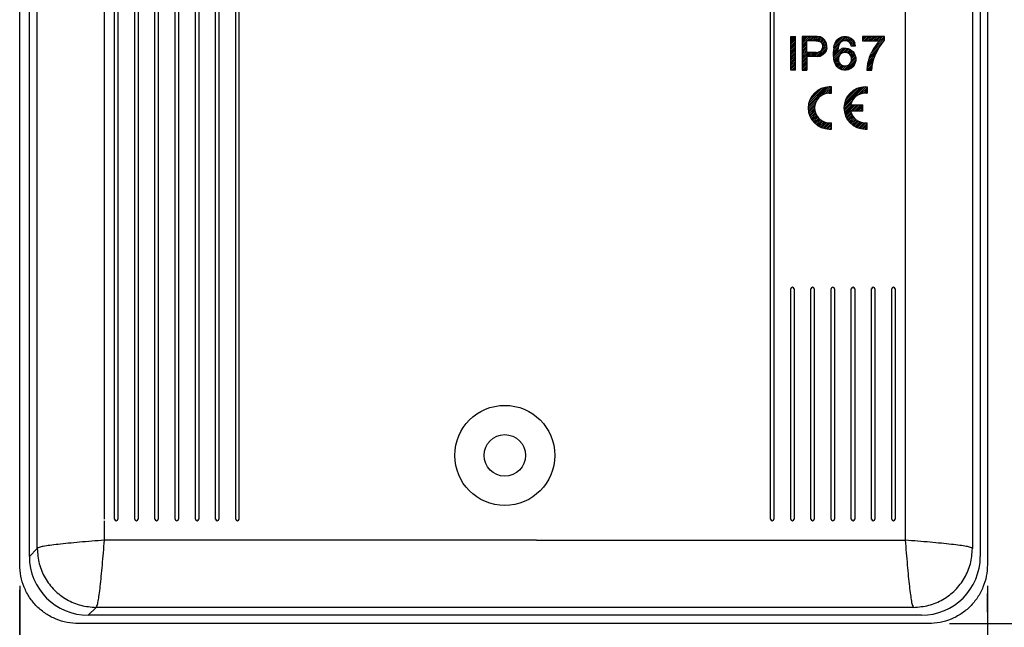
# Model space of a CAD drawing. Units: millimetres. Extents: x 0 to 1050, y 0 to 1485.
# Drawn here: x 255 to 372, y 1037 to 1110 of the extents above; entities that cross this region are included whole.
import ezdxf

# ---------------------------------------------------------------- set-up
doc = ezdxf.new("R2010")
doc.units = ezdxf.units.MM
doc.layers.add('1', color=7, linetype='Continuous')
doc.styles.add('CONVERTER_13', font='simplex.shx', dxfattribs={"width": 0.95})
doc.dimstyles.new('ME10_DIM_10', dxfattribs={"dimtxt": 15, "dimasz": 15, "dimexe": 5, "dimexo": 2.5, "dimgap": 10, "dimtad": 1, "dimdsep": 46, "dimtxsty": 'CONVERTER_13', "dimsah": 1, "dimcen": 0.09, "dimclrd": 2, "dimclre": 2, "dimclrt": 4, "dimadec": 0, "dimazin": 0, "dimtfac": 1, "dimtdec": 4, "dimtix": 1, "dimtmove": 0, "dimatfit": 3, "dimfxl": 1, "dimtolj": 1, "dimtzin": 0, "dimarcsym": 0})
doc.dimstyles.new('ME10_DIM_11', dxfattribs={"dimtxt": 15, "dimasz": 15, "dimexe": 5, "dimexo": 2.5, "dimgap": 10, "dimtad": 1, "dimdsep": 46, "dimtxsty": 'CONVERTER_13', "dimsah": 1, "dimcen": 0.09, "dimclrd": 2, "dimclre": 2, "dimclrt": 4, "dimadec": 0, "dimazin": 0, "dimtfac": 1, "dimtdec": 4, "dimtix": 1, "dimtmove": 0, "dimatfit": 3, "dimfxl": 1, "dimtolj": 1, "dimtzin": 0, "dimarcsym": 0})
pattern_1 = [(45, (0, 0), (-0.106066017, 0.106066017), [])]

# ---------------------------------------------------------------- blocks, each defined once
blk = doc.blocks.new('*D3')
at = {"layer": '1', "color": 2, "linetype": 'Continuous'}
for p, q in [((255.45, 1042.38), (255.45, 947.72)), ((370.45, 1042.38), (370.45, 947.72)), ((255.45, 952.72), (370.45, 952.72))]:
    blk.add_line(p, q, dxfattribs=at)
at = {"layer": '1', "color": 2}
for points in [[(270.45, 954.7), (270.45, 950.75), (255.45, 952.72)], [(355.45, 950.75), (355.45, 954.7), (370.45, 952.72)]]:
    blk.add_solid(points, dxfattribs=at)
at = {"layer": '1', "color": 4, "insert": (299.45, 962.72), "char_height": 15, "attachment_point": 7, "rotation": 0.0001, "line_spacing_factor": 0.60024, "style": 'CONVERTER_13'}
blk.add_mtext('115', dxfattribs=at)
blk = doc.blocks.new('*D4')
at = {"layer": '1', "color": 2, "linetype": 'Continuous'}
for p, q in [((365.95, 1181.88), (456.09, 1181.88)), ((451.09, 1181.88), (451.09, 1037.88)), ((365.95, 1037.88), (456.09, 1037.88))]:
    blk.add_line(p, q, dxfattribs=at)
at = {"layer": '1', "color": 2}
for points in [[(453.06, 1166.88), (449.11, 1166.88), (451.09, 1181.88)], [(449.11, 1052.88), (453.06, 1052.88), (451.09, 1037.88)]]:
    blk.add_solid(points, dxfattribs=at)
at = {"layer": '1', "color": 4, "insert": (441.09, 1094.13), "char_height": 15, "attachment_point": 7, "rotation": 90, "line_spacing_factor": 0.60024, "style": 'CONVERTER_13'}
blk.add_mtext('144', dxfattribs=at)

msp = doc.modelspace()

# ---------------------------------------------------------------- hatches: boundary and pattern name
at = {"layer": '1', "linetype": 'Continuous'}
h = msp.add_hatch(dxfattribs=at)
h.set_pattern_fill('_USER', color=3, scale=0.15, angle=45, pattern_type=0)
h.set_pattern_definition(pattern_1)
h.paths.add_polyline_path([(347.65, 1103.669), (347.1, 1103.669), (347.1, 1107.669), (347.65, 1107.669)])
h = msp.add_hatch(dxfattribs=at)
h.set_pattern_fill('_USER', color=3, scale=0.15, angle=45, pattern_type=0)
h.set_pattern_definition(pattern_1)
h.paths.add_polyline_path([(350.2, 1105.269), (349, 1105.269), (349, 1103.669), (348.45, 1103.669), (348.45, 1107.669), (350.2, 1107.669), (350.6, 1107.619), (350.9, 1107.469), (351.1, 1107.269), (351.3, 1106.969), (351.35, 1106.619), (351.35, 1106.319), (351.3, 1105.969), (351.1, 1105.669), (350.9, 1105.469), (350.6, 1105.319)])
h.paths.add_polyline_path([(350.05, 1105.769), (349, 1105.769), (349, 1107.169), (350.05, 1107.169), (350.35, 1107.119), (350.6, 1107.019), (350.75, 1106.869), (350.85, 1106.619), (350.85, 1106.319), (350.75, 1106.069), (350.6, 1105.919), (350.35, 1105.819)], flags=16)
h = msp.add_hatch(dxfattribs=at)
h.set_pattern_fill('_USER', color=3, scale=0.15, angle=45, pattern_type=0)
h.set_pattern_definition(pattern_1)
h.paths.add_polyline_path([(354.45, 1107.269), (354.6, 1107.069), (354.7, 1106.869), (354.75, 1106.619), (354.75, 1106.519), (354.25, 1106.519), (354.2, 1106.769), (354.1, 1106.919), (353.9, 1107.069), (353.7, 1107.169), (353.35, 1107.169), (353.15, 1107.069), (352.95, 1106.919), (352.85, 1106.769), (352.75, 1106.519), (352.65, 1105.819), (352.9, 1106.069), (353.15, 1106.219), (353.4, 1106.269), (353.65, 1106.269), (353.9, 1106.219), (354.15, 1106.119), (354.3, 1106.019), (354.45, 1105.869), (354.6, 1105.669), (354.7, 1105.469), (354.8, 1105.169), (354.8, 1104.769), (354.7, 1104.469), (354.6, 1104.269), (354.45, 1104.069), (354.3, 1103.919), (354.15, 1103.819), (353.9, 1103.719), (353.65, 1103.669), (353.4, 1103.669), (353.15, 1103.719), (352.9, 1103.819), (352.75, 1103.919), (352.6, 1104.069), (352.45, 1104.269), (352.35, 1104.469), (352.25, 1104.719), (352.2, 1105.019), (352.15, 1105.469), (352.15, 1105.869), (352.2, 1106.319), (352.25, 1106.619), (352.35, 1106.869), (352.45, 1107.069), (352.6, 1107.269), (352.75, 1107.419), (352.9, 1107.519), (353.15, 1107.619), (353.35, 1107.669), (353.7, 1107.669), (353.9, 1107.619), (354.15, 1107.519), (354.3, 1107.419)])
h.paths.add_polyline_path([(353.65, 1104.169), (353.9, 1104.269), (354.1, 1104.419), (354.2, 1104.569), (354.3, 1104.819), (354.3, 1105.119), (354.2, 1105.369), (354.1, 1105.519), (353.9, 1105.669), (353.65, 1105.769), (353.4, 1105.769), (353.15, 1105.669), (352.95, 1105.519), (352.85, 1105.369), (352.75, 1105.119), (352.75, 1104.819), (352.85, 1104.569), (352.95, 1104.419), (353.15, 1104.269), (353.4, 1104.169)], flags=16)
h = msp.add_hatch(dxfattribs=at)
h.set_pattern_fill('_USER', color=3, scale=0.15, angle=45, pattern_type=0)
h.set_pattern_definition(pattern_1)
h.paths.add_polyline_path([(358.2, 1107.669), (355.6, 1107.669), (355.6, 1107.169), (357.6, 1107.169), (356.95, 1106.269), (356.65, 1105.669), (356.45, 1105.219), (356.2, 1104.469), (356.1, 1103.669), (356.7, 1103.669), (356.8, 1104.419), (356.95, 1105.019), (357.2, 1105.619), (357.6, 1106.369), (358.2, 1107.219)])
h = msp.add_hatch(dxfattribs=at)
h.set_pattern_fill('_USER', color=3, scale=0.15, angle=45, pattern_type=0)
h.set_pattern_definition(pattern_1)
edge = h.paths.add_edge_path()
edge.add_line((351.65, 1097.419), (351.9, 1097.419))
edge.add_line((351.9, 1097.419), (351.9, 1096.669))
edge.add_line((351.9, 1096.669), (351.65, 1096.669))
edge.add_arc((351.65, 1099.169), 2.5, 90, 270, ccw=False)
edge.add_line((351.65, 1101.669), (351.9, 1101.669))
edge.add_line((351.9, 1101.669), (351.9, 1100.919))
edge.add_line((351.9, 1100.919), (351.65, 1100.919))
edge.add_arc((351.65, 1099.169), 1.75, 90, 270)
h = msp.add_hatch(dxfattribs=at)
h.set_pattern_fill('_USER', color=3, scale=0.15, angle=45, pattern_type=0)
h.set_pattern_definition(pattern_1)
edge = h.paths.add_edge_path()
edge.add_line((354.191, 1099.544), (355.65, 1099.544))
edge.add_line((355.65, 1099.544), (355.65, 1098.794))
edge.add_line((355.65, 1098.794), (354.191, 1098.794))
edge.add_arc((355.9, 1099.169), 1.75, 192.37363, 270)
edge.add_line((355.9, 1097.419), (356.15, 1097.419))
edge.add_line((356.15, 1097.419), (356.15, 1096.669))
edge.add_line((356.15, 1096.669), (355.9, 1096.669))
edge.add_arc((355.9, 1099.169), 2.5, 90, 270, ccw=False)
edge.add_line((355.9, 1101.669), (356.15, 1101.669))
edge.add_line((356.15, 1101.669), (356.15, 1100.919))
edge.add_line((356.15, 1100.919), (355.9, 1100.919))
edge.add_arc((355.9, 1099.169), 1.75, 90, 167.62637)

# ---------------------------------------------------------------- linework, layer by layer
at = {"color": 7, "linetype": 'Continuous'}
for p, q in [((255.447, 1044.878), (255.447, 1174.883)), ((370.447, 1174.883), (370.447, 1044.878)), ((368.663, 1162.805), (368.663, 1046.806)), ((256.593, 1045.876), (256.593, 1158.606)), ((369.602, 1158.606), (369.602, 1045.876)), ((347.1, 1107.669), (347.65, 1107.669)), ((347.1, 1103.669), (347.1, 1107.669)), ((347.65, 1103.669), (347.65, 1107.669)), ((350.2, 1107.669), (348.45, 1107.669)), ((348.45, 1107.669), (348.45, 1103.669)), ((349, 1105.769), (349, 1107.169)), ((350.05, 1107.169), (349, 1107.169)), ((350.05, 1107.169), (350.35, 1107.119)), ((350.6, 1107.619), (350.2, 1107.669)), ((350.35, 1107.119), (350.6, 1107.019)), ((350.9, 1107.469), (350.6, 1107.619)), ((350.75, 1106.869), (350.6, 1107.019)), ((350.9, 1107.469), (351.1, 1107.269)), ((351.3, 1106.969), (351.1, 1107.269)), ((351.35, 1106.619), (351.3, 1106.969)), ((352.35, 1106.869), (352.45, 1107.069)), ((352.45, 1107.069), (352.6, 1107.269)), ((352.6, 1107.269), (352.75, 1107.419)), ((352.75, 1107.419), (352.9, 1107.519)), ((352.95, 1106.919), (352.85, 1106.769)), ((352.9, 1107.519), (353.15, 1107.619)), ((353.15, 1107.069), (352.95, 1106.919)), ((353.15, 1107.619), (353.35, 1107.669)), ((353.35, 1107.169), (353.15, 1107.069)), ((353.35, 1107.669), (353.7, 1107.669)), ((353.7, 1107.169), (353.35, 1107.169)), ((353.7, 1107.669), (353.9, 1107.619)), ((353.9, 1107.069), (353.7, 1107.169)), ((353.9, 1107.619), (354.15, 1107.519)), ((354.1, 1106.919), (353.9, 1107.069)), ((354.2, 1106.769), (354.1, 1106.919)), ((354.15, 1107.519), (354.3, 1107.419)), ((354.3, 1107.419), (354.45, 1107.269)), ((354.45, 1107.269), (354.6, 1107.069)), ((354.6, 1107.069), (354.7, 1106.869)), ((358.2, 1107.669), (355.6, 1107.669)), ((355.6, 1107.669), (355.6, 1107.169)), ((355.6, 1107.169), (357.6, 1107.169)), ((357.6, 1107.169), (356.95, 1106.269)), ((357.6, 1106.369), (358.2, 1107.219)), ((358.2, 1107.219), (358.2, 1107.669)), ((350.05, 1105.769), (349, 1105.769)), ((350.05, 1105.769), (350.35, 1105.819)), ((350.35, 1105.819), (350.6, 1105.919)), ((350.75, 1106.069), (350.6, 1105.919)), ((350.75, 1106.869), (350.85, 1106.619)), ((350.75, 1106.069), (350.85, 1106.319)), ((350.85, 1106.619), (350.85, 1106.319)), ((351.3, 1105.969), (351.1, 1105.669)), ((351.35, 1106.319), (351.3, 1105.969)), ((351.35, 1106.319), (351.35, 1106.619)), ((352.2, 1106.319), (352.15, 1105.869)), ((352.15, 1105.469), (352.15, 1105.869)), ((352.2, 1106.319), (352.25, 1106.619)), ((352.25, 1106.619), (352.35, 1106.869)), ((352.75, 1106.519), (352.65, 1105.819)), ((352.65, 1105.819), (352.9, 1106.069)), ((352.85, 1106.769), (352.75, 1106.519)), ((352.9, 1106.069), (353.15, 1106.219)), ((353.4, 1106.269), (353.15, 1106.219)), ((353.4, 1105.769), (353.15, 1105.669)), ((353.4, 1106.269), (353.65, 1106.269)), ((353.65, 1105.769), (353.4, 1105.769)), ((353.65, 1106.269), (353.9, 1106.219)), ((353.9, 1105.669), (353.65, 1105.769)), ((353.9, 1106.219), (354.15, 1106.119)), ((354.15, 1106.119), (354.3, 1106.019)), ((354.25, 1106.519), (354.2, 1106.769)), ((354.75, 1106.519), (354.25, 1106.519)), ((354.3, 1106.019), (354.45, 1105.869)), ((354.45, 1105.869), (354.6, 1105.669)), ((354.75, 1106.619), (354.7, 1106.869)), ((354.75, 1106.619), (354.75, 1106.519)), ((356.95, 1106.269), (356.65, 1105.669)), ((357.2, 1105.619), (357.6, 1106.369)), ((350.2, 1105.269), (349, 1105.269)), ((349, 1105.269), (349, 1103.669)), ((350.2, 1105.269), (350.6, 1105.319)), ((350.9, 1105.469), (350.6, 1105.319)), ((350.9, 1105.469), (351.1, 1105.669)), ((352.2, 1105.019), (352.15, 1105.469)), ((352.25, 1104.719), (352.2, 1105.019)), ((352.35, 1104.469), (352.25, 1104.719)), ((352.85, 1105.369), (352.75, 1105.119)), ((352.75, 1105.119), (352.75, 1104.819)), ((352.85, 1104.569), (352.75, 1104.819)), ((352.95, 1105.519), (352.85, 1105.369)), ((352.85, 1104.569), (352.95, 1104.419)), ((353.15, 1105.669), (352.95, 1105.519)), ((354.1, 1105.519), (353.9, 1105.669)), ((354.2, 1105.369), (354.1, 1105.519)), ((354.1, 1104.419), (354.2, 1104.569)), ((354.3, 1105.119), (354.2, 1105.369)), ((354.2, 1104.569), (354.3, 1104.819)), ((354.3, 1104.819), (354.3, 1105.119)), ((354.6, 1105.669), (354.7, 1105.469)), ((354.7, 1105.469), (354.8, 1105.169)), ((354.8, 1104.769), (354.7, 1104.469)), ((354.8, 1105.169), (354.8, 1104.769)), ((356.45, 1105.219), (356.2, 1104.469)), ((356.45, 1105.219), (356.65, 1105.669)), ((356.8, 1104.419), (356.95, 1105.019)), ((356.95, 1105.019), (357.2, 1105.619)), ((347.65, 1103.669), (347.1, 1103.669)), ((348.45, 1103.669), (349, 1103.669)), ((352.45, 1104.269), (352.35, 1104.469)), ((352.6, 1104.069), (352.45, 1104.269)), ((352.75, 1103.919), (352.6, 1104.069)), ((352.9, 1103.819), (352.75, 1103.919)), ((353.15, 1103.719), (352.9, 1103.819)), ((352.95, 1104.419), (353.15, 1104.269)), ((353.15, 1104.269), (353.4, 1104.169)), ((353.4, 1103.669), (353.15, 1103.719)), ((353.4, 1104.169), (353.65, 1104.169)), ((353.65, 1103.669), (353.4, 1103.669)), ((353.65, 1104.169), (353.9, 1104.269)), ((353.9, 1103.719), (353.65, 1103.669)), ((353.9, 1104.269), (354.1, 1104.419)), ((354.15, 1103.819), (353.9, 1103.719)), ((354.3, 1103.919), (354.15, 1103.819)), ((354.45, 1104.069), (354.3, 1103.919)), ((354.6, 1104.269), (354.45, 1104.069)), ((354.7, 1104.469), (354.6, 1104.269)), ((356.2, 1104.469), (356.1, 1103.669)), ((356.1, 1103.669), (356.7, 1103.669)), ((356.7, 1103.669), (356.8, 1104.419)), ((351.9, 1101.669), (351.65, 1101.669)), ((351.9, 1100.919), (351.9, 1101.669)), ((355.9, 1101.669), (356.15, 1101.669)), ((356.15, 1101.669), (356.15, 1100.919)), ((351.65, 1100.919), (351.9, 1100.919)), ((356.15, 1100.919), (355.9, 1100.919)), ((354.191, 1099.544), (355.65, 1099.544)), ((355.65, 1098.794), (354.191, 1098.794)), ((355.65, 1098.794), (355.65, 1099.544)), ((351.65, 1097.419), (351.9, 1097.419)), ((351.65, 1096.669), (351.9, 1096.669)), ((351.9, 1096.669), (351.9, 1097.419)), ((355.9, 1097.419), (356.15, 1097.419)), ((355.9, 1096.669), (356.15, 1096.669)), ((356.15, 1096.669), (356.15, 1097.419)), ((363.45, 1037.881), (262.445, 1037.881)), ((362.602, 1038.876), (263.593, 1038.876))]:
    msp.add_line(p, q, dxfattribs=at)
at = {"color": 2, "linetype": 'Continuous'}
for p, q in [((257.532, 1046.806), (257.532, 1162.805)), ((265.521, 1050.31), (265.521, 1161.669)), ((266.721, 1050.31), (266.721, 1161.669)), ((267.121, 1161.669), (267.121, 1050.31)), ((269.121, 1050.31), (269.121, 1161.669)), ((269.521, 1161.669), (269.521, 1050.31)), ((271.521, 1050.31), (271.521, 1161.669)), ((271.921, 1161.669), (271.921, 1050.31)), ((273.921, 1050.31), (273.921, 1161.669)), ((274.321, 1161.669), (274.321, 1050.31)), ((276.321, 1050.31), (276.321, 1161.669)), ((276.721, 1161.669), (276.721, 1050.31)), ((278.721, 1050.31), (278.721, 1161.669)), ((279.121, 1161.669), (279.121, 1050.31)), ((344.674, 1050.31), (344.674, 1161.669)), ((345.074, 1161.669), (345.074, 1050.31)), ((360.674, 1161.669), (360.674, 1050.31)), ((347.074, 1050.31), (347.074, 1077.67)), ((347.474, 1077.67), (347.474, 1050.31)), ((349.474, 1050.31), (349.474, 1077.67)), ((349.874, 1077.67), (349.874, 1050.31)), ((351.874, 1050.31), (351.874, 1077.67)), ((352.274, 1077.67), (352.274, 1050.31)), ((354.274, 1050.31), (354.274, 1077.67)), ((354.674, 1077.67), (354.674, 1050.31)), ((356.674, 1050.31), (356.674, 1077.67)), ((357.074, 1077.67), (357.074, 1050.31)), ((359.074, 1050.31), (359.074, 1077.67)), ((359.474, 1077.67), (359.474, 1050.31)), ((265.521, 1047.804), (265.521, 1050.11)), ((360.674, 1050.11), (360.674, 1047.804)), ((316.862, 1047.804), (360.674, 1047.804)), ((256.593, 1045.867), (257.532, 1046.806)), ((263.583, 1038.876), (264.522, 1039.815))]:
    msp.add_line(p, q, dxfattribs=at)
at = {"color": 7, "linetype": 'Continuous'}
for radius in [5.946, 2.464]:
    msp.add_circle((313.097, 1057.881), radius, dxfattribs=at)
for centre, radius, start, end in [((351.65, 1099.169), 2.5, 90, 270), ((355.9, 1099.169), 2.5, 90, 270), ((351.65, 1099.169), 1.75, 90, 270), ((355.9, 1099.169), 1.75, 90, 167.62637), ((355.9, 1099.169), 1.75, 192.37363, 270)]:
    msp.add_arc(centre, radius, start, end, dxfattribs=at)
at = {"color": 2, "linetype": 'Continuous'}
for points, knots in [([(265.521, 1047.804), (265.019, 1047.763), (264.03, 1047.682), (262.595, 1047.56), (261.261, 1047.438), (260.084, 1047.315), (259.094, 1047.2), (258.346, 1047.068), (257.825, 1046.987), (257.605, 1046.851), (257.532, 1046.806)], [0, 0, 0, 0, 1.5117821, 2.9749569, 4.3229683, 5.5296077, 6.5273968, 7.3058603, 7.8206829, 8.0776598, 8.0776598, 8.0776598, 8.0776598]), ([(264.522, 1039.815), (264.568, 1039.889), (264.704, 1040.109), (264.784, 1040.63), (264.917, 1041.377), (265.031, 1042.367), (265.155, 1043.544), (265.276, 1044.878), (265.398, 1046.314), (265.48, 1047.302), (265.521, 1047.804)], [0, 0, 0, 0, 0.2569769, 0.7717995, 1.550263, 2.5480521, 3.7546915, 5.1027029, 6.5658777, 8.0776598, 8.0776598, 8.0776598, 8.0776598]), ([(368.663, 1046.806), (368.589, 1046.851), (368.369, 1046.987), (367.848, 1047.068), (367.101, 1047.2), (366.111, 1047.315), (364.934, 1047.438), (363.6, 1047.56), (362.164, 1047.682), (361.176, 1047.763), (360.674, 1047.804)], [0, 0, 0, 0, 0.2569769, 0.7717995, 1.550263, 2.5480521, 3.7546915, 5.1027029, 6.5658777, 8.0776598, 8.0776598, 8.0776598, 8.0776598]), ([(360.674, 1047.804), (360.715, 1047.302), (360.796, 1046.314), (360.919, 1044.878), (361.04, 1043.544), (361.163, 1042.367), (361.278, 1041.377), (361.41, 1040.63), (361.491, 1040.109), (361.627, 1039.889), (361.672, 1039.815)], [0, 0, 0, 0, 1.5117821, 2.9749569, 4.3229683, 5.5296077, 6.5273968, 7.3058603, 7.8206829, 8.0776598, 8.0776598, 8.0776598, 8.0776598])]:
    msp.add_open_spline(points, degree=3, knots=knots, dxfattribs=at)
at = {"color": 7, "linetype": 'Continuous'}
for points, knots in [([(257.532, 1046.806), (257.58, 1046.197), (257.675, 1044.979), (258.291, 1043.558), (258.967, 1042.545), (259.572, 1041.856), (260.261, 1041.25), (261.275, 1040.575), (262.695, 1039.958), (263.913, 1039.863), (264.522, 1039.815)], [0, 0, 0, 0, 1.8223565, 3.6458272, 4.5597823, 5.4738208, 6.3878593, 7.3018144, 9.1252851, 10.9476416, 10.9476416, 10.9476416, 10.9476416]), ([(361.672, 1039.815), (362.281, 1039.863), (363.499, 1039.958), (364.92, 1040.575), (365.934, 1041.25), (366.622, 1041.856), (367.228, 1042.545), (367.903, 1043.558), (368.52, 1044.979), (368.615, 1046.197), (368.663, 1046.806)], [0, 0, 0, 0, 1.8223565, 3.6458272, 4.5597823, 5.4738208, 6.3878593, 7.3018144, 9.1252851, 10.9476416, 10.9476416, 10.9476416, 10.9476416]), ([(262.445, 1037.881), (261.987, 1037.907), (261.071, 1037.959), (259.749, 1038.375), (258.532, 1039.022), (257.465, 1039.898), (256.588, 1040.965), (255.941, 1042.183), (255.525, 1043.504), (255.473, 1044.42), (255.447, 1044.878)], [0, 0, 0, 0, 1.3720214, 2.7438735, 4.1155959, 5.4872482, 6.8589004, 8.2306229, 9.6024749, 10.9744964, 10.9744964, 10.9744964, 10.9744964]), ([(370.447, 1044.878), (370.421, 1044.42), (370.369, 1043.504), (369.953, 1042.183), (369.307, 1040.965), (368.43, 1039.898), (367.363, 1039.022), (366.145, 1038.375), (364.824, 1037.959), (363.908, 1037.907), (363.45, 1037.881)], [0, 0, 0, 0, 1.3720214, 2.7438735, 4.1155959, 5.4872482, 6.8589004, 8.2306229, 9.6024749, 10.9744964, 10.9744964, 10.9744964, 10.9744964])]:
    msp.add_open_spline(points, degree=3, knots=knots, dxfattribs=at)
at = {"layer": '1', "color": 2, "linetype": 'Continuous'}
for p, q in [((281.121, 1050.31), (281.121, 1161.669)), ((281.521, 1050.31), (281.521, 1161.669)), ((360.674, 1050.31), (360.674, 1050.11)), ((313.097, 1047.804), (265.521, 1047.804)), ((316.862, 1047.804), (313.097, 1047.804))]:
    msp.add_line(p, q, dxfattribs=at)
at = {"layer": '1', "color": 7, "linetype": 'Continuous'}
for p, q in [((255.447, 1006.991), (255.447, 1041.909)), ((370.447, 1039.256), (370.447, 1041.456)), ((361.672, 1039.815), (264.522, 1039.815))]:
    msp.add_line(p, q, dxfattribs=at)
at = {"layer": '1', "color": 2, "linetype": 'Continuous'}
for centre, start, end in [((347.274, 1077.67), 90, 180), ((347.274, 1077.67), 0, 90), ((349.674, 1077.67), 90, 180), ((349.674, 1077.67), 0, 90), ((352.074, 1077.67), 90, 180), ((352.074, 1077.67), 0, 90), ((354.474, 1077.67), 90, 180), ((354.474, 1077.67), 0, 90), ((356.874, 1077.67), 90, 180), ((356.874, 1077.67), 0, 90), ((359.274, 1077.67), 90, 180), ((359.274, 1077.67), 0, 90), ((266.921, 1050.31), 180, 270), ((266.921, 1050.31), 270, 0), ((269.321, 1050.31), 180, 270), ((269.321, 1050.31), 270, 0), ((271.721, 1050.31), 180, 270), ((271.721, 1050.31), 270, 0), ((274.121, 1050.31), 180, 270), ((274.121, 1050.31), 270, 0), ((276.521, 1050.31), 180, 270), ((276.521, 1050.31), 270, 0), ((278.921, 1050.31), 180, 270), ((278.921, 1050.31), 270, 0), ((281.321, 1050.31), 180, 270), ((281.321, 1050.31), 270, 0), ((344.874, 1050.31), 180, 270), ((344.874, 1050.31), 270, 0), ((347.274, 1050.31), 180, 270), ((347.274, 1050.31), 270, 0), ((349.674, 1050.31), 180, 270), ((349.674, 1050.31), 270, 0), ((352.074, 1050.31), 180, 270), ((352.074, 1050.31), 270, 0), ((354.474, 1050.31), 180, 270), ((354.474, 1050.31), 270, 0), ((356.874, 1050.31), 180, 270), ((356.874, 1050.31), 270, 0), ((359.274, 1050.31), 180, 270), ((359.274, 1050.31), 270, 0)]:
    msp.add_arc(centre, 0.2, start, end, dxfattribs=at)
at = {"layer": '1', "color": 7, "linetype": 'Continuous'}
for centre, start, end in [((263.593, 1045.876), 180, 270), ((362.602, 1045.876), 270, 0)]:
    msp.add_arc(centre, 7, start, end, dxfattribs=at)

# ---------------------------------------------------------------- dimensions: what is measured, and where the dimension line sits
at = {"layer": '1'}
dim = msp.add_linear_dim(base=(451.085, 1181.881), p1=(363.45, 1037.881), p2=(363.45, 1181.881), angle=90, dimstyle='ME10_DIM_11', dxfattribs=at)
dim.commit()
dim.dimension.update_dxf_attribs({"geometry": '*D4', "text_midpoint": (433.585, 1109.881), "text_rotation": 90})
dim = msp.add_linear_dim(base=(255.447, 952.723), p1=(370.447, 1044.878), p2=(255.447, 1044.878), dimstyle='ME10_DIM_10', dxfattribs=at)
dim.commit()
dim.dimension.update_dxf_attribs({"geometry": '*D3', "text_midpoint": (312.947, 970.223), "text_rotation": 0.00014})

doc.saveas('drawing.dxf')
